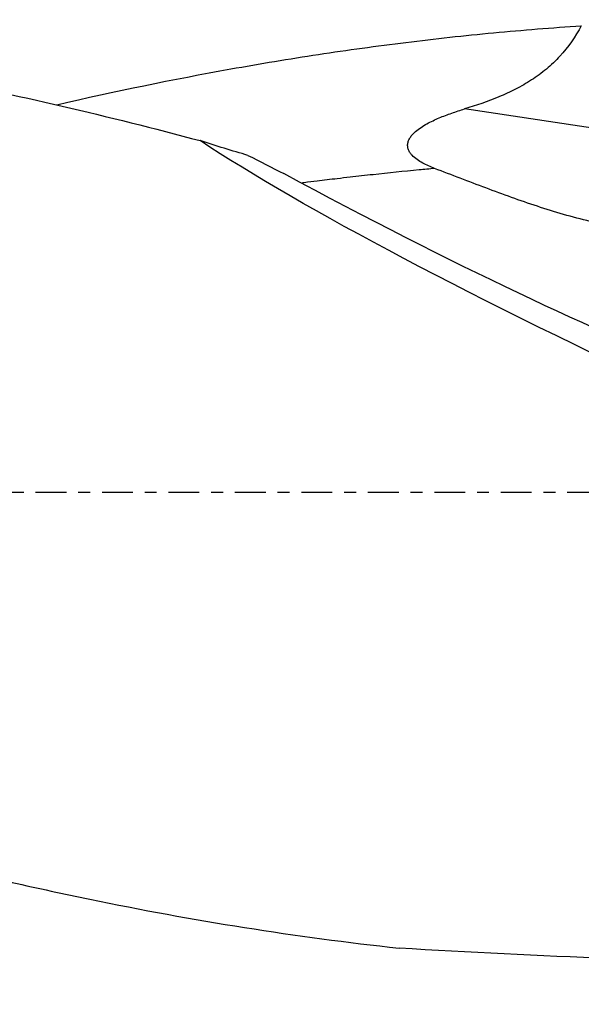
# Model space of a CAD drawing. Units: millimetres. Extents: x -97 to 131, y -81 to 25.
# Drawn here: x 59 to 79, y -18 to 17 of the extents above; entities that cross this region are included whole.
import ezdxf

# ---------------------------------------------------------------- set-up
doc = ezdxf.new("R2010")
doc.units = ezdxf.units.MM
doc.linetypes.add('CENTER', pattern=[47.5, 22, -8.5, 8.5, -8.5])
for name, color, linetype in [('1', 4, 'CONTINUOUS'), ('SK2', 7, 'CONTINUOUS'), ('SK4', 2, 'CENTER')]:
    doc.layers.add(name, color=color, linetype=linetype)
doc.styles.add('DEFAULT', font='simplex.shx')
doc.dimstyles.get("Standard").update_dxf_attribs({"dimtxt": 0.18, "dimasz": 0.18, "dimexe": 0.18, "dimexo": 0.0625, "dimgap": 0.09, "dimtad": 1, "dimzin": 0, "dimdsep": 52, "dimtxsty": 'Standard', "dimcen": 0.09, "dimadec": 0, "dimazin": 0, "dimtfac": 1, "dimtdec": 4, "dimtofl": 0, "dimtmove": 0, "dimatfit": 3, "dimfxl": 1, "dimtolj": 1, "dimtzin": 0, "dimarcsym": 0})

# ---------------------------------------------------------------- blocks, each defined once
blk = doc.blocks.new('DimnDraft3D4')
at = {"layer": 'SK2'}
for p, q in [((26, -11.5875), (26, -44.8258)), ((101, -19.0875), (101, -44.8258)), ((26, -41.6508), (101, -41.6508))]:
    blk.add_line(p, q, dxfattribs=at)
for points in [[(26, -41.6508), (30.174997, -40.725225), (30.175003, -42.576375), (26, -41.6508)], [(101, -41.6508), (96.825003, -42.576375), (96.824997, -40.725225), (101, -41.6508)]]:
    blk.add_solid(points, dxfattribs=at)
at = {"layer": 'SK2', "insert": (61.996053, -40.5258), "char_height": 4.5, "attachment_point": 7, "line_spacing_factor": 1.084337, "style": 'DEFAULT'}
blk.add_mtext('\\W01.000;\\fsimplex.shx,bigfont.shx;75 ', dxfattribs=at)

msp = doc.modelspace()

# ---------------------------------------------------------------- linework, layer by layer
at = {"layer": '1'}
msp.add_line((87.282, 11.833), (74.855, 13.709), dxfattribs=at)
at = {"layer": '1', "extrusion": (0, 0, -1)}
for centre, major_axis, ratio, start_param, end_param in [((101.99, 0), (-40.356, 16.368), 0.104287, -1.122907, -0.479791), ((67.409, 14.498), (-19.473, 10.793), 0.100802, -2.576803, -1.677453), ((88.117, 0), (-74.989, 1.087), 0.224901, -1.568011, -1.364493)]:
    msp.add_ellipse(centre, major_axis=major_axis, ratio=ratio, start_param=start_param, end_param=end_param, dxfattribs=at)
at = {"layer": '1'}
for points, knots in [([(34.762, 16.9), (35.122, 16.9), (35.481, 16.898), (37.481, 16.877), (39.122, 16.821), (41.588, 16.679), (42.41, 16.622), (44.054, 16.489), (44.875, 16.413), (47.338, 16.156), (48.978, 15.947), (52.261, 15.456), (53.903, 15.174), (58.835, 14.225), (62.116, 13.458), (65.403, 12.577)], [0, 0, 0, 0, 0.035254, 0.035254, 0.196045, 0.196045, 0.27644, 0.27644, 0.356836, 0.356836, 0.517627, 0.517627, 0.678418, 0.678418, 1, 1, 1, 1]), ([(60.284, 13.862), (62.36, 14.342), (64.431, 14.769), (67.545, 15.326), (68.589, 15.499), (70.675, 15.816), (71.717, 15.961), (73.803, 16.219), (74.847, 16.333), (76.935, 16.53), (77.98, 16.613), (79.026, 16.681)], [0, 0, 0, 0, 0.331299, 0.331299, 0.498474, 0.498474, 0.66565, 0.66565, 0.832825, 0.832825, 1, 1, 1, 1]), ([(79.026, 16.681), (78.812, 16.284), (78.559, 15.92), (78.185, 15.512), (78.108, 15.433), (77.947, 15.28), (77.863, 15.206), (77.608, 14.993), (77.43, 14.864), (77.063, 14.626), (76.873, 14.517), (76.483, 14.317), (76.283, 14.225), (75.679, 13.972), (75.269, 13.832), (74.855, 13.709)], [0, 0, 0, 0, 0.25, 0.25, 0.3125, 0.3125, 0.375, 0.375, 0.5, 0.5, 0.625, 0.625, 0.75, 0.75, 1, 1, 1, 1]), ([(73.785, 11.583), (73.638, 11.639), (73.494, 11.701), (73.289, 11.814), (73.222, 11.854), (73.094, 11.946), (73.034, 11.996), (72.955, 12.081), (72.93, 12.112), (72.885, 12.177), (72.866, 12.213), (72.837, 12.287), (72.826, 12.327), (72.818, 12.408), (72.82, 12.45), (72.836, 12.532), (72.85, 12.572), (72.886, 12.648), (72.908, 12.684), (72.957, 12.752), (72.984, 12.784), (73.041, 12.845), (73.071, 12.874), (73.165, 12.956), (73.231, 13.005), (73.369, 13.097), (73.439, 13.139), (73.653, 13.258), (73.799, 13.326), (74.095, 13.451), (74.246, 13.508), (74.549, 13.614), (74.702, 13.663), (74.855, 13.709)], [0, 0, 0, 0, 0.125, 0.125, 0.1875, 0.1875, 0.25, 0.25, 0.28125, 0.28125, 0.3125, 0.3125, 0.34375, 0.34375, 0.375, 0.375, 0.40625, 0.40625, 0.4375, 0.4375, 0.46875, 0.46875, 0.5, 0.5, 0.5625, 0.5625, 0.625, 0.625, 0.75, 0.75, 0.875, 0.875, 1, 1, 1, 1]), ([(73.785, 11.583), (73.6, 11.565), (72.867, 11.496), (71.859, 11.392), (70.884, 11.283), (70.337, 11.22), (69.944, 11.174), (69.552, 11.126), (69.259, 11.09), (69.085, 11.069), (69.066, 11.066)], [0, 0, 0, 0, 0.117427, 0.465497, 0.639532, 0.737427, 0.813567, 0.889707, 0.987602, 1, 1, 1, 1]), ([(81.298, 9.334), (80.626, 9.41), (79.976, 9.534), (78.699, 9.841), (78.074, 10.025), (76.838, 10.433), (76.227, 10.656), (75.006, 11.115), (74.397, 11.35), (73.785, 11.583)], [0, 0, 0, 0, 0.25, 0.25, 0.5, 0.5, 0.75, 0.75, 1, 1, 1, 1]), ([(28.274, -4.058), (30.12, -4.784), (31.963, -5.496), (35.648, -6.882), (37.49, -7.557), (40.254, -8.533), (41.176, -8.853), (43.021, -9.479), (43.944, -9.786), (46.713, -10.683), (48.557, -11.25), (52.242, -12.315), (54.084, -12.814), (56.848, -13.505), (57.77, -13.726), (59.615, -14.148), (60.539, -14.348), (65.152, -15.298), (68.831, -15.886), (72.517, -16.285)], [0, 0, 0, 0, 0.125, 0.125, 0.25, 0.25, 0.3125, 0.3125, 0.375, 0.375, 0.5, 0.5, 0.625, 0.625, 0.6875, 0.6875, 0.75, 0.75, 1, 1, 1, 1])]:
    msp.add_open_spline(points, degree=3, knots=knots, dxfattribs=at)
for points in [[(67.112, 12.051), (66.553, 12.211), (65.983, 12.388), (65.403, 12.577)], [(67.112, 12.051), (67.539, 11.832), (67.969, 11.614), (68.4, 11.397)]]:
    msp.add_open_spline(points, degree=3, dxfattribs=at)
at = {"layer": 'SK4', "ltscale": 0.05}
msp.add_line((101, 0), (-70, 0), dxfattribs=at)

# ---------------------------------------------------------------- dimensions: what is measured, and where the dimension line sits
at = {"layer": 'SK2', "lineweight": -3}
dim = msp.add_linear_dim(base=(101, -41.651), p1=(26, -11.588), p2=(101, -19.087), dimstyle='Standard', override={"dimtxt": 4.5, "dimasz": 4.175, "dimexe": 3.175, "dimexo": 1.5875, "dimgap": 2.25, "dimtad": 1, "dimtih": 0, "dimdec": 1, "dimzin": 8, "dimpost": '<>', "dimtxsty": 'DEFAULT', "dimsah": 1, "dimclrd": 9, "dimclre": 150, "dimclrt": 43, "dimtm": -0.005, "dimtdec": 2, "dimtofl": 1, "dimtmove": 0}, dxfattribs=at)
dim.commit()
dim.dimension.update_dxf_attribs({"geometry": 'DimnDraft3D4', "text_midpoint": (63.5, -41.651)})

doc.saveas('drawing.dxf')
